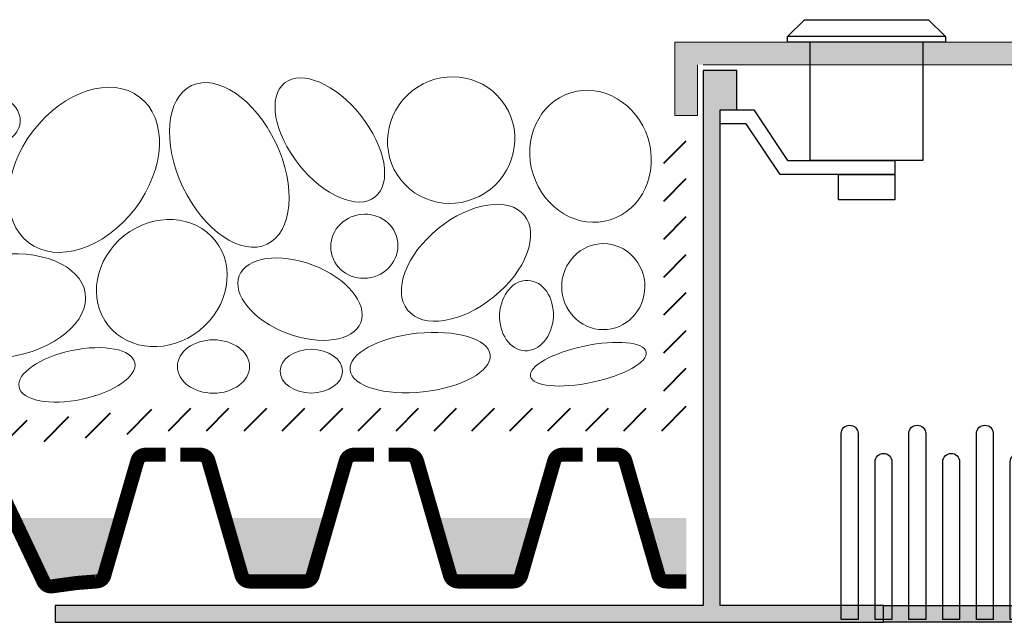
# Model space of a CAD drawing. Units: metres. Extents: x 0 to 177, y 0 to 98.
# Drawn here: x 78 to 96, y 75 to 86 of the extents above; entities that cross this region are included whole.
import ezdxf

# ---------------------------------------------------------------- set-up
doc = ezdxf.new("R2010")
doc.units = ezdxf.units.M
for name, color, linetype, lineweight in [('Z_FD', 7, 'Continuous', 0), ('Z_Kies', 7, 'Continuous', 20), ('Z_SF', 250, 'Continuous', 40)]:
    doc.layers.add(name, color=color, linetype=linetype, lineweight=lineweight)
doc.layers.add('Z_KS', color=7, linetype='Continuous')
doc.layers.add('Z_Wasser', color=150, linetype='Continuous')

# ---------------------------------------------------------------- blocks, each defined once
blk = doc.blocks.new('Z_FD 25_m Wasser')
at = {"layer": 'Z_Wasser'}
h = blk.add_hatch(color=256, dxfattribs=at)
edge = h.paths.add_edge_path()
edge.add_line((-8.881784197001252e-16, 0.1249999999999987), (2.265891360764272e-09, 1.249999999999998))
edge.add_line((2.26589058627269e-09, 1.25), (0.9249999999999953, 1.25))
edge.add_line((0.9249999999999963, 1.25), (0.6313066150444219, 0.2333690520768814))
edge.add_arc((0.4871994876182439, 0.2749999999999875), 0.1500000000000032, 270.00000000000364, 343.8865817669144, ccw=False)
edge.add_line((0.4871994876182546, 0.1249999999999849), (-1.110223024625157e-15, 0.1249999999999993))
h = blk.add_hatch(color=256, dxfattribs=at)
edge = h.paths.add_edge_path()
edge.add_line((3.699999999999959, 0.1249999999999987), (3.699999997734067, 1.249999999999998))
edge.add_line((3.699999997734067, 1.25), (2.774999999999962, 1.25))
edge.add_line((2.774999999999963, 1.25), (3.068693384955537, 0.2333690520768814))
edge.add_arc((3.212800512381715, 0.2749999999999875), 0.1500000000000032, 196.1134182330856, 269.9999999999962)
edge.add_line((3.212800512381704, 0.1249999999999849), (3.69999999999996, 0.1249999999999993))
at = {"layer": 'Z_FD', "const_width": 0.2500000000000001}
for points in [[(1.719999999999984, 2.375), (1.362800512381723, 2.375, 0.3340451263068612), (1.218693384955556, 2.266630947923105), (0.631306615044422, 0.2333690520768816, -0.3340451263068604), (0.4871994876182546, 0.1249999999999862), (-8.881784197001252e-16, 0.1250000000000009)], [(1.979999999999975, 2.375), (2.337199487618235, 2.375, -0.3340451263068612), (2.481306615044402, 2.266630947923105), (3.068693384955537, 0.2333690520768816, 0.3340451263068604), (3.212800512381704, 0.1249999999999862), (3.699999999999959, 0.1250000000000009)]]:
    blk.add_lwpolyline(points, format="xyb", dxfattribs=at)
blk = doc.blocks.new('*U17')
at = {"layer": 'Z_FD'}
blk.add_blockref('Z_FD 25_m Wasser', (-1.84999999999998, -1.249999999999986), dxfattribs=at)
blk = doc.blocks.new('*U18')
at = {"color": 0, "linetype": 'ByBlock', "lineweight": -2, "transparency": 16777216}
blk.add_blockref('*U17', (0, 0), dxfattribs=at)
blk = doc.blocks.new('Z_FD 25_m Wasser_1')
at = {"layer": 'Z_Wasser'}
blk.add_hatch(color=256, dxfattribs=at).paths.add_polyline_path([(-10.02323208176846, 1.124999629341929), (-10.94823207950256, 1.124999629341929), (-11.93489944026228, 1.124999621725834), (-11.39520257574316, -0.001868429622760459, 0.3329453158784308), (-11.23580352440777, -0.08512468014623664), (-10.75494105448788, -0.006800828363964229), (-10.4610325941502, -3.706580855578068e-07, 0.3340451263068331), (-10.31692546672404, 0.1083686814187956)])
h = blk.add_hatch(color=256, dxfattribs=at)
edge = h.paths.add_edge_path()
edge.add_line((-7.262068380641452, -3.630419769251603e-07), (-7.262068382907344, 1.124999636958023))
edge.add_line((-7.262068382907344, 1.124999636958023), (-8.187068380641449, 1.124999636958023))
edge.add_line((-8.187068380641449, 1.124999636958023), (-7.893374995685875, 0.1083686890349043))
edge.add_arc((-7.749267868259698, 0.149999636958012), 0.1500000000000032, 196.1134182330856, 269.9999999999962)
edge.add_line((-7.749267868259707, -3.63041991136015e-07), (-7.262068380641452, -3.630419769251603e-07))
h = blk.add_hatch(color=256, dxfattribs=at)
edge = h.paths.add_edge_path()
edge.add_line((-3.562068380641463, -3.632057996583171e-07), (-3.562068378375571, 1.1249996367942))
edge.add_line((-3.562068378375571, 1.1249996367942), (-2.637068380641466, 1.1249996367942))
edge.add_line((-2.637068380641466, 1.1249996367942), (-2.93076176559704, 0.1083686888710815))
edge.add_arc((-3.074868893023218, 0.1499996367941892), 0.1500000000000032, 270.0000000000037, 343.8865817669144, ccw=False)
edge.add_line((-3.074868893023208, -3.632058138691718e-07), (-3.562068380641463, -3.632057996583171e-07))
h = blk.add_hatch(color=256, dxfattribs=at)
edge = h.paths.add_edge_path()
edge.add_line((0, 0), (-2.265892362629529e-09, 1.125))
edge.add_line((-2.265892362629529e-09, 1.125), (-0.7870683806415002, 1.1249996367942))
edge.add_line((-0.7870683806415002, 1.1249996367942), (-0.4933749956859259, 0.1083686888710815))
edge.add_arc((-0.3492678682597443, 0.1499996367941918), 0.1500000000000082, 196.113418233086, 269.9999999999945)
edge.add_line((-0.3492678682597585, -3.632058138691718e-07), (0, 0))
at = {"layer": 'Z_FD'}
for points, const_width in [([(-12.82812294027259, 1.937420296735169), (-12.47556955662694, 1.994844905003305, -0.3340451263068612), (-12.31591505620839, 1.911052565740277), (-11.4092943236993, -0.001332333267114905, 0.3340451263068604), (-11.24963982328075, -0.08512467253014222), (-10.81869823595592, -0.02665247329801446), (-10.47486889302316, -3.63041991136015e-07, 0.3340451263068604), (-10.33076176559699, 0.1083686890349043), (-9.743374995685855, 2.141630584881128, -0.3340451263068612), (-9.599267868259687, 2.249999636958023), (-9.242068380641427, 2.249999636958023)], 0.25), ([(-8.982068380641437, 2.249999636958023), (-8.624868893023176, 2.249999636958023, -0.3340451263068612), (-8.48076176559701, 2.141630584881128), (-7.893374995685875, 0.1083686890349043, 0.3340451263068604), (-7.749267868259707, -3.63041991136015e-07), (-7.262068380641452, -3.630419769251603e-07)], 0.2500000000000001), ([(-1.842068380641479, 2.2499996367942), (-2.199267868259739, 2.2499996367942, 0.3340451263068612), (-2.343374995685906, 2.141630584717305), (-2.93076176559704, 0.1083686888710815, -0.3340451263068604), (-3.074868893023208, -3.632058138691718e-07), (-3.562068380641463, -3.632057996583171e-07)], 0.2500000000000001), ([(-1.582068380641488, 2.2499996367942), (-1.224868893023228, 2.2499996367942, -0.3340451263068612), (-1.08076176559706, 2.141630584717305), (-0.4933749956859259, 0.1083686888710815, 0.3340451263068604), (-0.3492678682597585, -3.632058138691718e-07), (-1.50309637092505e-06, 7.995026862772647e-10)], 0.2500000000000001)]:
    blk.add_lwpolyline(points, format="xyb", dxfattribs=dict(at, const_width=const_width))
blk.add_blockref('*U18', (-5.412068380641443, 1.124999629341914))
blk = doc.blocks.new('Z_Kies')
at = {"layer": 'Z_Kies', "extrusion": (0, 0, -1)}
for centre, major_axis, ratio in [((14.56032519097506, 4.621771327209387), (-0.5253224243104796, 0.920018101366905), 0.8407511137782163), ((3.473292310004922, 4.462050331647887), (0.894394517717507, -0.7053319789443236), 0.9784545693733134), ((7.411524558675367, 4.021219668390771), (-0.6702439727971319, -1.408003026313674), 0.5850235321479953), ((9.990031986897009, 3.934628573577797), (0.9862110482061888, -1.292687310712999), 0.7000364627668402), ((12.79140627388512, 3.365087416755401), (0.8734152637511802, 0.5704895203025012), 0.7301021444936459), ((3.210149117018162, 2.28465160327589), (1.037209595493484, -0.8405003233816585), 0.5865846224491923), ((5.015888146245118, 2.577617447822334), (-0.5844678108491123, 0.1228862094995534), 0.9517162147507423), ((6.157679661813802, 1.638352776933161), (-1.078634028137747, -0.412339592218372), 0.5611705784893044), ((2.136170266610407, 1.346395335951584), (0.03078960733570684, -0.6248274801616904), 0.7625100609256655), ((14.45084946225967, 0.2802537919037178), (-0.6442303049716568, 0.5107001099101073), 0.9264802123591245), ((1.039133322556992, 0.4831539732443986), (-1.027007974155729, 0.2159316813127184), 0.3131695757114359), ((5.956814561358897, 0.3590978805950584), (0.5540291828874331, 7.222292512057878e-10), 0.7004385773536115), ((10.11590724783866, 0.2933962871015439), (-1.027007974155729, 0.2159316813127184), 0.4213807448281677), ((12.54933777054683, 0.1546325375712172), (0.7686419122759455, 0.3183988444350695), 0.477398762795042)]:
    blk.add_ellipse(centre, major_axis=major_axis, ratio=ratio, dxfattribs=at)
for centre, major_axis, ratio, start_param, end_param in [((5.627162937800179, 4.464346302566739), (0.8024347182435747, 1.012243297431241), 0.5431374660731229, -1.570796326794897, 4.71238898038469), ((8.609724851389899, 1.923910136656119), (0.9495364333050544, -0.752725162275434), 0.8860930417449675, -3.141592653589793, 3.141592653589793), ((0.7729218161222491, 1.860090102331199), (-0.00544130717878522, 0.7633921529599612), 0.966342643582757, -1.570796326794897, 4.71238898038469)]:
    blk.add_ellipse(centre, major_axis=major_axis, ratio=ratio, start_param=start_param, end_param=end_param, dxfattribs=at)
at = {"layer": 'Z_Kies', "extrusion": (0, 0, -0.9999999999999999)}
for centre, major_axis, ratio, start_param, end_param in [((0.9997058072417389, 4.174509324341273), (0.3514704799742238, 1.127522420224563), 0.9051200326337949, -3.141592653589793, 3.141592653589793), ((12.27463538776101, 4.849227650343053), (-1.152229187329667, -0.05677836741341871), 0.5422770808381892, -1.570796326794897, 4.71238898038469)]:
    blk.add_ellipse(centre, major_axis=major_axis, ratio=ratio, start_param=start_param, end_param=end_param, dxfattribs=at)
at = {"layer": 'Z_Kies'}
for centre, major_axis, ratio in [((14.64735237555008, 2.913748968557911), (-0.6405629377269201, 0.2762197697651363), 0.6838142568071618), ((4.025294798960559, 0.5117837981596551), (1.242977391274244, -0.1344884455622815), 0.4177897750091027), ((7.692826545229522, 0.4421288310937683), (0.6402530278912479, 8.346301588414453e-10), 0.7405126542652646)]:
    blk.add_ellipse(centre, major_axis=major_axis, ratio=ratio, dxfattribs=at)
at = {"layer": 'Z_Kies', "extrusion": (0, 0, -0.9999999999999999)}
for centre, major_axis, ratio in [((14.01608470499016, 1.910098554864263), (1.081896929378661, -0.3569015609043388), 0.5043833819665958), ((11.47560587401372, 1.511777140203691), (-1.507246176000084, 0.2319665277640651), 0.600175599811492)]:
    blk.add_ellipse(centre, major_axis=major_axis, ratio=ratio, dxfattribs=at)
blk = doc.blocks.new('*U23')
at = {"layer": 'Z_KS', "color": 253}
for points in [[(-3.008190842317617, 17.2497596374496), (-3.008190842331828, 17.2497596374496, -0.4142126583312196), (-1.508190842338877, 15.74976426733905), (-1.508076684876016, -17.24975973744975), (-4.50807668487613, -17.24975973744975), (-4.508190842310569, 15.74975500756004, -0.4142144664155483)], [(3.00819084242363, 12.25024026255021), (3.008190842317902, 12.25024026255021, -0.4142160215506737), (4.508190842265094, 10.75022766832497), (4.50792228800708, -17.24975973744975), (1.507922288006966, -17.24975973744975), (1.508190842476438, 10.75025285677548, -0.4142111031997926)]]:
    blk.add_lwpolyline(points, format="xyb", close=True, dxfattribs=at)
blk = doc.blocks.new('*U24')
at = {"layer": 'Z_KS', "color": 0, "linetype": 'ByBlock', "lineweight": -2, "transparency": 16777216}
for p in [(0, 0), (12, 0), (24, 0)]:
    blk.add_blockref('*U23', p, dxfattribs=at)
blk = doc.blocks.new('Z_KS-Ret_Rostsicherung_Schema_grau')
at = {"layer": 'Z_KS', "color": 253}
blk.add_line((4.799999999999955, 0.1000000000000227), (2, 0.1000000000000227), dxfattribs=at)
for points in [[(2, 0), (2, 0.1000000000000227), (2.299999999999955, 0.4000000000000909), (4.5, 0.4000000000000909), (4.799999999999955, 0.1000000000000227), (4.799999999999955, 0)], [(0.8000595389422358, -1.449993878742418), (0.8000595389422358, -1.199993878742418), (1.40005953894223, -1.199993878742418), (2.000059538942239, -2.100000925246235), (3.899999999999977, -2.100000925246235), (3.899999999999977, -2.350000925246235), (1.866263018247494, -2.350000925246235), (1.2662630182475, -1.449993878742418)], [(2.899999999999977, -2.350000925246235), (3.899999999999977, -2.350000925246235), (3.899999999999977, -2.799999999999926), (2.899999999999977, -2.799999999999926)]]:
    blk.add_lwpolyline(points, close=True, dxfattribs=at)
blk.add_lwpolyline([(4.399999999999977, 0), (4.399999999999977, -2.100000925246235), (2.399999999999977, -2.100000925246235), (2.399999999999977, -9.252462405129336e-07)], dxfattribs=at)
blk = doc.blocks.new('Z_KS-Ret_Schema')
at = {"layer": 'Z_KS', "lineweight": 0}
h = blk.add_hatch(color=256, dxfattribs=at)
h.dxf.hatch_style = 1
h.paths.add_polyline_path([(200.9999999999998, 98.99994537765905), (201.0000000000001, 89.99996069656808), (205.0000000000001, 89.99997500062364), (204.9999999999998, 102.9999750006236), (-205.0000000000001, 102.9999750006236), (-205.0000000000001, 90.0000421474573), (-201.0000000000001, 89.99991998668361), (-201.0000000000001, 98.99997181460823)])
at = {"layer": 'Z_KS'}
h = blk.add_hatch(color=256, dxfattribs=at)
h.dxf.hatch_style = 1
h.paths.add_polyline_path([(-197.0008347635631, 90.99996352819795), (-194.0007569317867, 90.99993223217066), (-194.0007569317867, 97.99989725456985), (-199.9998989280849, 97.99988886210473), (-200.0009678576968, 2.999923839705644), (-315.0000478829691, 2.999902278109538), (-314.9996725464639, -9.768892309125476e-05), (-168.0007569318151, -0.0003586070527887841), (-168.0007569318151, 3.000209756934304), (-197.0016909223492, 2.999357479010683)])
h = blk.add_hatch(color=253, dxfattribs=at)
h.dxf.hatch_style = 1
h.paths.add_polyline_path([(168, 0), (168, 2.999996529529767), (-168, 2.999996529529767), (-168, 0)])
at = {"layer": 'Z_KS', "lineweight": 0}
blk.add_lwpolyline([(-200.000767105975, 98.99996574816142), (-200.0001136171818, 98.99997788105505), (200.9999999999998, 98.99994234443564), (201.0000000000001, 89.99996372979149), (205.0000000000001, 89.99997500062364), (204.9999999999998, 102.9999750006236), (-205.0000000000001, 102.9999750006236), (-205.0000000000001, 90.0000421474573), (-200.9996732556035, 89.99990785378998), (-201.0003267443967, 98.99996574816142)], dxfattribs=at)
at = {"layer": 'Z_KS'}
blk.add_lwpolyline([(-197.0003724682745, 90.99996352337543), (-194.0007569317867, 90.99993223217065), (-194.0007569317867, 97.99989725456985), (-194.0007569317867, 97.99989725456985), (-194.0007569317867, 97.99989725456985), (-199.9998989280849, 97.99988886210473), (-200.0009678576968, 2.999923839705644), (-315.0000478829691, 2.999902278109545), (-314.9996725464639, -9.768892309125476e-05), (-168.0007569318151, -0.0003586070527887841), (-168.0007569318151, 3.000209756934311), (-197.0016909223492, 2.999357479010683), (-197.0008347635631, 90.99996352819798)], dxfattribs=at)
at = {"layer": 'Z_KS', "color": 253}
blk.add_lwpolyline([(-168, 2.999996529529767), (168, 2.999996529529767), (168, 0), (-168, 0)], close=True, dxfattribs=at)
at = {"xscale": 10, "yscale": 10, "zscale": 10}
blk.add_blockref('Z_KS-Ret_Rostsicherung_Schema_grau', (-204.9998602147164, 102.9999750006236), dxfattribs=at)
at = {"layer": 'Z_KS'}
blk.add_blockref('*U24', (-170.9918161206003, 17.75021536317405), dxfattribs=at)

msp = doc.modelspace()

# ---------------------------------------------------------------- hatches: boundary and pattern name
at = {"layer": 'Z_SF'}
h = msp.add_hatch(dxfattribs=at)
h.set_pattern_fill('ANSI31', color=256, scale=0.15, style=0)
h.set_pattern_definition([(45, (23, 4.999999999999993), (-0.3367596045400932, 0.3367596045400932), [])])
h.paths.add_polyline_path([(81.04280735419519, 78.59999893091813), (90.3011939290309, 78.59999051389241), (90.30120616587992, 83.23691973188599), (90.30120618613346, 83.25273844178113), (90.30123516565882, 83.89999176855414), (89.90124566990096, 83.89999567240795), (89.90119784638918, 78.99999087753878), (81.02539657140369, 78.99999894674687), (74.1462581376876, 78.4), (50, 78.4), (50, 78), (74.16366910195944, 78)])

# ---------------------------------------------------------------- block references
at = {"layer": 'Z_FD'}
msp.add_blockref('Z_FD 25_m Wasser_1', (90.30118837283031, 75.9249995652599), dxfattribs=at)
at = {"layer": 'Z_Kies', "xscale": -1, "rotation": 0.0002598146559495973}
msp.add_blockref('Z_Kies', (89.60128474339041, 79.29989592533309), dxfattribs=at)
at = {"layer": 'Z_KS', "xscale": 0.1, "yscale": 0.1, "zscale": 0.1}
msp.add_blockref('Z_KS-Ret_Schema', (110.6007786570126, 75.19994124182685), dxfattribs=at)

doc.saveas('drawing.dxf')
